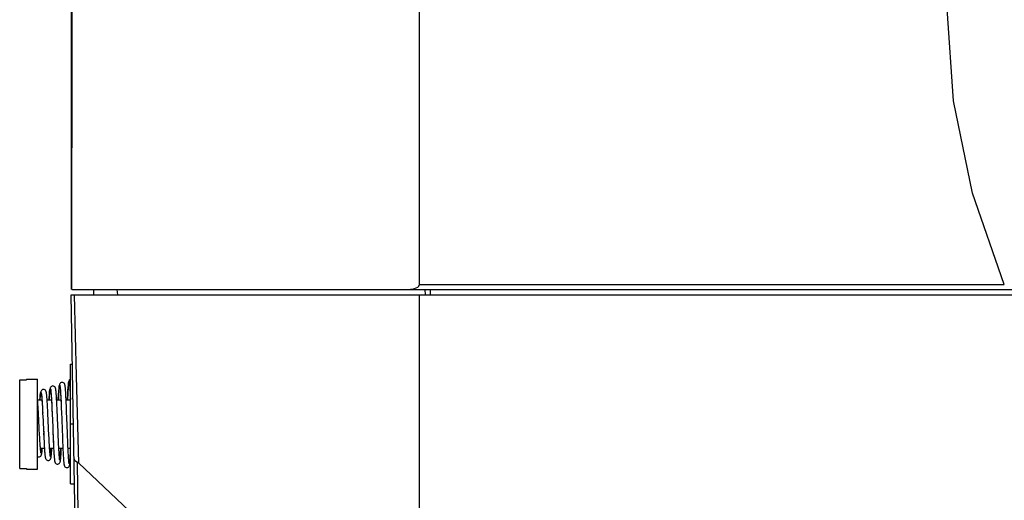
# Model space of a CAD drawing. Extents: x 697 to 4897, y -1413 to 1557.
# Drawn here: x 2178 to 2266, y 292 to 335 of the extents above; entities that cross this region are included whole.
import ezdxf

# ---------------------------------------------------------------- set-up
doc = ezdxf.new("R2010")
doc.units = 0
doc.header["$LTSCALE"] = 65.395
doc.header["$MEASUREMENT"] = 0
doc.header["$PDMODE"] = 3
doc.header["$PDSIZE"] = 0.25
doc.layers.get('0').update_dxf_attribs({"linetype": 'CONTINUOUS'})
doc.layers.get('Defpoints').update_dxf_attribs({"linetype": 'CONTINUOUS'})
doc.styles.get("Standard").update_dxf_attribs({"font": 'txt', "width": 0.8})
doc.dimstyles.new('DIMSTYLE_2', dxfattribs={"dimtxt": 2, "dimasz": 3.5, "dimexe": 0.18, "dimexo": 0.0625, "dimgap": 0.2, "dimtad": 1, "dimdec": 1, "dimlfac": 10, "dimdsep": 46, "dimtxsty": 'Standard', "dimcen": 0.09, "dimadec": 0, "dimazin": 0, "dimtp": 0.001, "dimtm": 0.001, "dimtfac": 1, "dimtdec": 1, "dimtofl": 0, "dimtmove": 0, "dimatfit": 3, "dimfxl": 0, "dimtolj": 1, "dimarcsym": 0})

# ---------------------------------------------------------------- blocks, each defined once
blk = doc.blocks.new('*D33')
at = {"color": 0, "lineweight": -2}
for p, q in [((2183.038, 335.762), (2183.038, 526.073)), ((2366.038, 296.012), (2366.038, 526.073)), ((2186.538, 525.893), (2362.538, 525.893))]:
    blk.add_line(p, q, dxfattribs=at)
at = {"color": 0}
for points in [[(2186.538, 526.476), (2186.538, 525.31), (2183.038, 525.893)], [(2362.538, 526.476), (2362.538, 525.31), (2366.038, 525.893)]]:
    blk.add_solid(points, dxfattribs=at)
at = {"layer": 'Defpoints', "color": 0}
for p in [(2366.038, 525.893), (2183.038, 335.7), (2366.038, 295.95)]:
    blk.add_point(p, dxfattribs=at)
at = {"color": 0, "insert": (2274.745, 539.426), "char_height": 10, "attachment_point": 5}
blk.add_mtext('\\A1;183 mm\\P [7.20"]', dxfattribs=at)
blk = doc.blocks.new('*D35')
at = {"color": 0, "lineweight": -2}
for p, q in [((2365.976, 446.536), (2085.377, 446.536)), ((2085.557, 72.311), (2085.557, 443.036)), ((2365.476, 68.811), (2085.377, 68.811))]:
    blk.add_line(p, q, dxfattribs=at)
at = {"color": 0}
for points in [[(2084.973, 443.036), (2086.14, 443.036), (2085.557, 446.536)], [(2084.973, 72.311), (2086.14, 72.311), (2085.557, 68.811)]]:
    blk.add_solid(points, dxfattribs=at)
at = {"layer": 'Defpoints', "color": 0}
for p in [(2085.557, 446.536), (2366.038, 446.536), (2365.538, 68.811)]:
    blk.add_point(p, dxfattribs=at)
at = {"color": 0, "insert": (2072.023, 258.855), "char_height": 10, "attachment_point": 5, "rotation": 90}
blk.add_mtext('\\A1;377.7 mm\\P [14.87"]', dxfattribs=at)

msp = doc.modelspace()

# ---------------------------------------------------------------- linework, layer by layer
at = {"linetype": 'Continuous'}
for p, q in [((2183.03836, 360.69955), (2183.03836, 310.69955)), ((2214.03836, 311.12815), (2214.03836, 360.27094)), ((2183.10096, 327.4436), (2183.10163, 335.69955)), ((2261.58465, 327.50359), (2261.03836, 335.69955)), ((2183.09894, 319.12509), (2183.10096, 327.4436)), ((2263.28227, 319.26777), (2261.58465, 327.50359)), ((2183.09554, 310.69955), (2183.09894, 319.12509)), ((2266.11241, 311.13281), (2263.28227, 319.26777)), ((2183.09554, 310.69955), (2287.03836, 310.69955)), ((2185.03836, 310.19955), (2185.03836, 310.69955)), ((2187.17599, 310.19955), (2187.11547, 310.69955)), ((2213.01504, 310.69955), (2213.22607, 310.70808)), ((2213.22607, 310.70808), (2213.41846, 310.73212)), ((2213.41846, 310.73212), (2213.59234, 310.77045)), ((2213.59234, 310.77045), (2213.74862, 310.82404)), ((2213.74862, 310.82404), (2213.88542, 310.8967)), ((2213.88542, 310.8967), (2213.99237, 310.99606)), ((2213.99237, 310.99606), (2214.03836, 311.12815)), ((2214.03836, 311.12815), (2219.8892, 311.12884)), ((2214.56564, 310.22288), (2214.54455, 310.69955)), ((2215.02644, 310.19955), (2215.01971, 310.69955)), ((2219.8892, 311.12884), (2226.04072, 311.12952)), ((2226.04072, 311.12952), (2232.68251, 311.1302)), ((2232.68251, 311.1302), (2239.99229, 311.13089)), ((2239.99229, 311.13089), (2247.98695, 311.13156)), ((2247.98695, 311.13156), (2256.6494, 311.1322)), ((2256.6494, 311.1322), (2266.11241, 311.13281)), ((2183.03836, 310.19955), (2287.03836, 310.19955)), ((2183.6492, 275.20503), (2183.03836, 310.19955)), ((2183.50591, 302.96074), (2183.32806, 310.19954)), ((2214.03836, 266.35491), (2214.03836, 310.19955)), ((2182.95556, 304.03355), (2183.14599, 304.03355)), ((2182.95556, 293.36555), (2182.95556, 304.03354)), ((2178.44245, 302.64638), (2179.04893, 302.64638)), ((2178.44245, 294.75271), (2178.44245, 302.64638)), ((2179.04893, 302.69955), (2180.03836, 302.69955)), ((2179.04893, 302.6995), (2179.04893, 302.64638)), ((2180.03836, 294.69955), (2180.03836, 302.69955)), ((2182.79509, 302.3635), (2182.81278, 302.46249)), ((2182.81196, 302.4857), (2182.80676, 302.45782)), ((2182.81773, 302.51187), (2182.81196, 302.4857)), ((2182.81278, 302.46249), (2182.83075, 302.49483)), ((2182.82468, 302.53787), (2182.81773, 302.51187)), ((2182.83414, 302.56589), (2182.82468, 302.53787)), ((2182.83075, 302.49483), (2182.8487, 302.45769)), ((2182.84871, 302.59838), (2182.83414, 302.56589)), ((2182.87371, 302.63772), (2182.84871, 302.59838)), ((2182.91652, 302.68122), (2182.87371, 302.63772)), ((2182.95556, 302.70354), (2182.91652, 302.68122)), ((2183.71523, 295.20819), (2183.50591, 302.96074)), ((2180.33134, 301.61262), (2180.32061, 301.5811)), ((2180.34711, 301.64755), (2180.33134, 301.61262)), ((2180.37325, 301.68844), (2180.34711, 301.64755)), ((2180.41707, 301.73273), (2180.37325, 301.68844)), ((2180.47903, 301.76783), (2180.41707, 301.73273)), ((2180.55156, 301.78268), (2180.47903, 301.76783)), ((2180.62201, 301.77444), (2180.55156, 301.78268)), ((2180.68074, 301.74893), (2180.62201, 301.77444)), ((2180.72677, 301.71261), (2180.68074, 301.74893)), ((2180.75811, 301.67444), (2180.72677, 301.71261)), ((2180.77766, 301.64069), (2180.75811, 301.67444)), ((2180.79041, 301.61143), (2180.77766, 301.64069)), ((2180.7996, 301.58467), (2180.79041, 301.61143)), ((2181.08717, 301.35107), (2181.10998, 301.60563)), ((2181.1118, 301.63413), (2181.10557, 301.57294)), ((2181.10998, 301.60563), (2181.13272, 301.7753)), ((2181.11793, 301.68837), (2181.1118, 301.63413)), ((2181.12397, 301.73613), (2181.11793, 301.68837)), ((2181.12996, 301.77798), (2181.12397, 301.73613)), ((2181.13598, 301.81465), (2181.12996, 301.77798)), ((2181.13272, 301.7753), (2181.1554, 301.85528)), ((2181.14223, 301.84726), (2181.13598, 301.81465)), ((2181.14904, 301.87721), (2181.14223, 301.84726)), ((2181.15716, 301.90638), (2181.14904, 301.87721)), ((2181.1554, 301.85528), (2181.17802, 301.84342)), ((2181.16817, 301.93751), (2181.15716, 301.90638)), ((2181.18518, 301.97328), (2181.16817, 301.93751)), ((2181.17802, 301.84342), (2181.20058, 301.74044)), ((2181.2142, 302.01558), (2181.18518, 301.97328)), ((2181.19402, 301.7564), (2181.19312, 301.75909)), ((2181.19312, 301.75909), (2181.19385, 301.75628)), ((2181.19385, 301.75628), (2181.19621, 301.74573)), ((2181.19621, 301.74573), (2181.1995, 301.7284)), ((2181.1995, 301.7284), (2181.20338, 301.70477)), ((2181.20058, 301.74044), (2181.22308, 301.54943)), ((2181.20338, 301.70477), (2181.20765, 301.67511)), ((2181.20765, 301.67511), (2181.21224, 301.63941)), ((2181.21224, 301.63941), (2181.21708, 301.59743)), ((2181.26175, 302.05929), (2181.2142, 302.01558)), ((2181.21708, 301.59743), (2181.22218, 301.54881)), ((2181.3263, 302.09106), (2181.26175, 302.05929)), ((2181.39867, 302.10125), (2181.3263, 302.09106)), ((2181.46643, 302.0893), (2181.39867, 302.10125)), ((2181.52165, 302.062), (2181.46643, 302.0893)), ((2181.56499, 302.02489), (2181.52165, 302.062)), ((2181.59402, 301.98712), (2181.56499, 302.02489)), ((2181.61236, 301.95354), (2181.59402, 301.98712)), ((2181.62441, 301.92415), (2181.61236, 301.95354)), ((2181.63306, 301.89733), (2181.62441, 301.92415)), ((2181.63987, 301.8715), (2181.63306, 301.89733)), ((2181.64572, 301.84514), (2181.63987, 301.8715)), ((2181.65106, 301.81716), (2181.64572, 301.84514)), ((2181.65614, 301.78685), (2181.65106, 301.81716)), ((2181.66107, 301.75369), (2181.65614, 301.78685)), ((2181.66593, 301.71727), (2181.66107, 301.75369)), ((2181.67077, 301.6773), (2181.66593, 301.71727)), ((2181.67562, 301.63355), (2181.67077, 301.6773)), ((2181.6805, 301.58579), (2181.67562, 301.63355)), ((2181.68541, 301.5338), (2181.6805, 301.58579)), ((2181.90105, 301.31349), (2181.92208, 301.6412)), ((2181.91953, 301.61125), (2181.91272, 301.50912)), ((2181.92613, 301.70327), (2181.91953, 301.61125)), ((2181.92208, 301.6412), (2181.94306, 301.89598)), ((2181.93255, 301.78581), (2181.92613, 301.70327)), ((2181.93879, 301.85953), (2181.93255, 301.78581)), ((2181.94488, 301.92502), (2181.93879, 301.85953)), ((2181.94306, 301.89598), (2181.96399, 302.07155)), ((2181.95084, 301.98294), (2181.94488, 301.92502)), ((2181.95672, 302.03397), (2181.95084, 301.98294)), ((2181.96255, 302.0788), (2181.95672, 302.03397)), ((2181.96843, 302.11817), (2181.96255, 302.0788)), ((2181.96399, 302.07155), (2181.98487, 302.16382)), ((2181.9745, 302.15303), (2181.96843, 302.11817)), ((2181.98105, 302.18465), (2181.9745, 302.15303)), ((2181.98872, 302.21478), (2181.98105, 302.18465)), ((2181.98487, 302.16382), (2182.0057, 302.17067)), ((2181.99885, 302.24593), (2181.98872, 302.21478)), ((2182.01457, 302.28178), (2181.99885, 302.24593)), ((2182.0057, 302.17067), (2182.02649, 302.09208)), ((2182.04133, 302.32394), (2182.01457, 302.28178)), ((2182.02531, 302.07637), (2182.02439, 302.07919)), ((2182.02439, 302.07919), (2182.0251, 302.07638)), ((2182.0251, 302.07638), (2182.02739, 302.06573)), ((2182.02649, 302.09208), (2182.04723, 301.93025)), ((2182.02739, 302.06573), (2182.03057, 302.04831)), ((2182.03057, 302.04831), (2182.03431, 302.02463)), ((2182.03431, 302.02463), (2182.03842, 301.9949)), ((2182.03842, 301.9949), (2182.04281, 301.95916)), ((2182.08403, 302.36718), (2182.04133, 302.32394)), ((2182.04281, 301.95916), (2182.04743, 301.91735)), ((2182.04723, 301.93025), (2182.0679, 301.68963)), ((2182.04743, 301.91735), (2182.05224, 301.86936)), ((2182.05224, 301.86936), (2182.0572, 301.81511)), ((2182.06232, 301.75447), (2182.06756, 301.68732)), ((2182.06756, 301.68732), (2182.07294, 301.6135)), ((2182.0679, 301.68963), (2182.08734, 301.39575)), ((2182.07294, 301.6135), (2182.07843, 301.53289)), ((2182.1444, 302.40178), (2182.08403, 302.36718)), ((2182.21656, 302.41706), (2182.1444, 302.40178)), ((2182.28744, 302.40903), (2182.21656, 302.41706)), ((2182.34599, 302.38363), (2182.28744, 302.40903)), ((2182.3914, 302.34784), (2182.34599, 302.38363)), ((2182.42224, 302.31039), (2182.3914, 302.34784)), ((2182.4414, 302.27744), (2182.42224, 302.31039)), ((2182.45372, 302.24921), (2182.4414, 302.27744)), ((2182.46236, 302.224), (2182.45372, 302.24921)), ((2182.46906, 302.19999), (2182.46236, 302.224)), ((2182.47469, 302.17588), (2182.46906, 302.19999)), ((2182.4797, 302.15089), (2182.47469, 302.17588)), ((2182.48438, 302.12416), (2182.4797, 302.15089)), ((2182.48891, 302.09496), (2182.48438, 302.12416)), ((2182.4934, 302.06268), (2182.48891, 302.09496)), ((2182.4979, 302.02673), (2182.4934, 302.06268)), ((2182.50248, 301.98657), (2182.4979, 302.02673)), ((2182.50714, 301.94183), (2182.50248, 301.98657)), ((2182.51189, 301.89222), (2182.50714, 301.94183)), ((2182.51675, 301.83749), (2182.51189, 301.89222)), ((2182.5217, 301.77741), (2182.51675, 301.83749)), ((2182.52676, 301.71168), (2182.5217, 301.77741)), ((2182.53193, 301.63996), (2182.52676, 301.71168)), ((2182.53722, 301.56193), (2182.53193, 301.63996)), ((2182.72316, 301.334), (2182.74135, 301.68042)), ((2182.74118, 301.68185), (2182.73552, 301.57895)), ((2182.74674, 301.77773), (2182.74118, 301.68185)), ((2182.74135, 301.68042), (2182.75951, 301.97184)), ((2182.75219, 301.86673), (2182.74674, 301.77773)), ((2182.75753, 301.94899), (2182.75219, 301.86673)), ((2182.76277, 302.02467), (2182.75753, 301.94899)), ((2182.75951, 301.97184), (2182.77737, 302.1995)), ((2182.76791, 302.09401), (2182.76277, 302.02467)), ((2182.77295, 302.15725), (2182.76791, 302.09401)), ((2182.77789, 302.21472), (2182.77295, 302.15725)), ((2182.77737, 302.1995), (2182.79509, 302.3635)), ((2182.78276, 302.26671), (2182.77789, 302.21472)), ((2182.78756, 302.31357), (2182.78276, 302.26671)), ((2182.79231, 302.35566), (2182.78756, 302.31357)), ((2182.79705, 302.3934), (2182.79231, 302.35566)), ((2182.80184, 302.42727), (2182.79705, 302.3934)), ((2182.80676, 302.45782), (2182.80184, 302.42727)), ((2182.8487, 302.45769), (2182.86659, 302.35191)), ((2182.85641, 302.39801), (2182.85583, 302.39989)), ((2182.85583, 302.39989), (2182.8568, 302.39586)), ((2182.8568, 302.39586), (2182.85918, 302.38421)), ((2182.85918, 302.38421), (2182.86237, 302.36572)), ((2182.86237, 302.36572), (2182.86609, 302.34074)), ((2182.86609, 302.34074), (2182.87018, 302.30938)), ((2182.86659, 302.35191), (2182.88488, 302.17476)), ((2182.87018, 302.30938), (2182.87456, 302.27158)), ((2182.87456, 302.27158), (2182.87919, 302.22699)), ((2182.87919, 302.22699), (2182.88407, 302.17506)), ((2182.88407, 302.17506), (2182.88919, 302.11511)), ((2182.88488, 302.17476), (2182.90344, 301.92673)), ((2182.88919, 302.11511), (2182.89458, 302.04646)), ((2182.9002, 301.96857), (2182.90606, 301.88094)), ((2182.90344, 301.92673), (2182.92194, 301.61558)), ((2182.90606, 301.88094), (2182.91215, 301.78308)), ((2182.91215, 301.78308), (2182.91847, 301.6744)), ((2182.91847, 301.6744), (2182.92503, 301.55426)), ((2182.92194, 301.61558), (2182.94072, 301.24056)), ((2180.03836, 300.84955), (2180.42496, 300.84955)), ((2180.03925, 300.76763), (2180.03836, 300.77734)), ((2180.04523, 300.69804), (2180.03925, 300.76763)), ((2180.2407, 300.92475), (2180.23527, 300.84955)), ((2180.23599, 300.84955), (2180.25224, 301.06441)), ((2180.24757, 301.01419), (2180.2407, 300.92475)), ((2180.2543, 301.09601), (2180.24757, 301.01419)), ((2180.25224, 301.06441), (2180.27399, 301.28978)), ((2180.26089, 301.17046), (2180.2543, 301.09601)), ((2180.26735, 301.23786), (2180.26089, 301.17046)), ((2180.2737, 301.29859), (2180.26735, 301.23786)), ((2180.27996, 301.35306), (2180.2737, 301.29859)), ((2180.27399, 301.28978), (2180.29567, 301.44651)), ((2180.28617, 301.40175), (2180.27996, 301.35306)), ((2180.29239, 301.44518), (2180.28617, 301.40175)), ((2180.2987, 301.48392), (2180.29239, 301.44518)), ((2180.29567, 301.44651), (2180.31729, 301.53041)), ((2180.30526, 301.51869), (2180.2987, 301.48392)), ((2180.31234, 301.5505), (2180.30526, 301.51869)), ((2180.32061, 301.5811), (2180.31234, 301.5505)), ((2180.31729, 301.53041), (2180.33884, 301.53966)), ((2180.33884, 301.53966), (2180.36034, 301.47406)), ((2180.36034, 301.47406), (2180.38177, 301.33566)), ((2180.36204, 301.43986), (2180.36384, 301.43281)), ((2180.36384, 301.43281), (2180.367, 301.41805)), ((2180.367, 301.41805), (2180.371, 301.39621)), ((2180.371, 301.39621), (2180.37556, 301.36752)), ((2180.37556, 301.36752), (2180.38054, 301.33196)), ((2180.38054, 301.33196), (2180.38585, 301.28941)), ((2180.38177, 301.33566), (2180.40315, 301.12819)), ((2180.38585, 301.28941), (2180.39144, 301.23975)), ((2180.39144, 301.23975), (2180.39728, 301.18277)), ((2180.39728, 301.18277), (2180.40333, 301.11823)), ((2180.40315, 301.12819), (2180.42446, 300.85725)), ((2180.40333, 301.11823), (2180.40959, 301.04588)), ((2180.41605, 300.96543), (2180.42271, 300.87662)), ((2180.42271, 300.87662), (2180.42956, 300.77926)), ((2180.42446, 300.85725), (2180.44571, 300.52999)), ((2180.42956, 300.77926), (2180.43659, 300.67317)), ((2180.80695, 301.5585), (2180.7996, 301.58467)), ((2180.8133, 301.53158), (2180.80695, 301.5585)), ((2180.81906, 301.50316), (2180.8133, 301.53158)), ((2180.82445, 301.47277), (2180.81906, 301.50316)), ((2180.82965, 301.43977), (2180.82445, 301.47277)), ((2180.83476, 301.40373), (2180.82965, 301.43977)), ((2180.83982, 301.36433), (2180.83476, 301.40373)), ((2180.84488, 301.32127), (2180.83982, 301.36433)), ((2180.84998, 301.2743), (2180.84488, 301.32127)), ((2180.85511, 301.22319), (2180.84998, 301.2743)), ((2180.86031, 301.16772), (2180.85511, 301.22319)), ((2180.86558, 301.10767), (2180.86031, 301.16772)), ((2180.87093, 301.04284), (2180.86558, 301.10767)), ((2180.87637, 300.9731), (2180.87093, 301.04284)), ((2180.88188, 300.89834), (2180.87637, 300.9731)), ((2180.88749, 300.81847), (2180.88188, 300.89834)), ((2180.88531, 300.84955), (2181.27219, 300.84955)), ((2180.89318, 300.73345), (2180.88749, 300.81847)), ((2180.89896, 300.64323), (2180.89318, 300.73345)), ((2181.05746, 300.90959), (2181.05401, 300.84955)), ((2181.0546, 300.84955), (2181.0643, 301.01879)), ((2181.06486, 301.03204), (2181.05746, 300.90959)), ((2181.0643, 301.01879), (2181.08717, 301.35107)), ((2181.07208, 301.14487), (2181.06486, 301.03204)), ((2181.07912, 301.24821), (2181.07208, 301.14487)), ((2181.08598, 301.34233), (2181.07912, 301.24821)), ((2181.09267, 301.42754), (2181.08598, 301.34233)), ((2181.0992, 301.50425), (2181.09267, 301.42754)), ((2181.10557, 301.57294), (2181.0992, 301.50425)), ((2181.22218, 301.54881), (2181.22751, 301.49308)), ((2181.22308, 301.54943), (2181.24552, 301.27615)), ((2181.22751, 301.49308), (2181.23308, 301.42975)), ((2181.23308, 301.42975), (2181.23888, 301.35845)), ((2181.23888, 301.35845), (2181.2449, 301.27888)), ((2181.2449, 301.27888), (2181.25112, 301.19075)), ((2181.24552, 301.27615), (2181.2679, 300.92865)), ((2181.25112, 301.19075), (2181.25755, 301.09371)), ((2181.25755, 301.09371), (2181.26418, 300.98736)), ((2181.26418, 300.98736), (2181.27103, 300.87132)), ((2181.2679, 300.92865), (2181.2781, 300.74525)), ((2181.27219, 300.84955), (2181.29022, 300.5169)), ((2181.2781, 300.74525), (2181.28538, 300.60886)), ((2181.69038, 301.47737), (2181.68541, 301.5338)), ((2181.69541, 301.41634), (2181.69038, 301.47737)), ((2181.70051, 301.35055), (2181.69541, 301.41634)), ((2181.70567, 301.27991), (2181.70051, 301.35055)), ((2181.7109, 301.20429), (2181.70567, 301.27991)), ((2181.71621, 301.12361), (2181.7109, 301.20429)), ((2181.72159, 301.03782), (2181.71621, 301.12361)), ((2181.72704, 300.94688), (2181.72159, 301.03782)), ((2181.73264, 300.84955), (2181.72704, 300.94688)), ((2181.73264, 300.84955), (2182.11606, 300.84955)), ((2181.73815, 300.74976), (2181.73264, 300.84955)), ((2181.74381, 300.64373), (2181.73815, 300.74976)), ((2181.88321, 300.98766), (2181.87635, 300.84955)), ((2181.87661, 300.84955), (2181.87998, 300.92091)), ((2181.87998, 300.92091), (2181.90105, 301.31349)), ((2181.89094, 301.1359), (2181.88321, 300.98766)), ((2181.89844, 301.27199), (2181.89094, 301.1359)), ((2181.90569, 301.39622), (2181.89844, 301.27199)), ((2181.91272, 301.50912), (2181.90569, 301.39622)), ((2182.07843, 301.53289), (2182.08404, 301.44537)), ((2182.08404, 301.44537), (2182.08975, 301.35088)), ((2182.08734, 301.39575), (2182.10677, 301.043)), ((2182.08975, 301.35088), (2182.09558, 301.24937)), ((2182.09558, 301.24937), (2182.10151, 301.14081)), ((2182.10151, 301.14081), (2182.10754, 301.02517)), ((2182.10677, 301.043), (2182.12616, 300.63931)), ((2182.10754, 301.02517), (2182.11367, 300.90248)), ((2182.11367, 300.90248), (2182.1199, 300.77282)), ((2182.1199, 300.77282), (2182.12622, 300.63628)), ((2182.54264, 301.47728), (2182.53722, 301.56193)), ((2182.54819, 301.38574), (2182.54264, 301.47728)), ((2182.55388, 301.28704), (2182.54819, 301.38574)), ((2182.5597, 301.1811), (2182.55388, 301.28704)), ((2182.56564, 301.06793), (2182.5597, 301.1811)), ((2182.57169, 300.94762), (2182.56564, 301.06793)), ((2182.57784, 300.82035), (2182.57169, 300.94762)), ((2182.57643, 300.84955), (2182.9579, 300.84955)), ((2182.58409, 300.68634), (2182.57784, 300.82035)), ((2182.70567, 300.95704), (2182.70104, 300.84955)), ((2182.70122, 300.84955), (2182.70495, 300.93869)), ((2182.70495, 300.93869), (2182.72316, 301.334)), ((2182.71184, 301.09576), (2182.70567, 300.95704)), ((2182.71792, 301.22735), (2182.71184, 301.09576)), ((2182.72389, 301.35175), (2182.71792, 301.22735)), ((2182.72976, 301.46894), (2182.72389, 301.35175)), ((2182.73552, 301.57895), (2182.72976, 301.46894)), ((2182.92503, 301.55426), (2182.93183, 301.42201)), ((2182.93183, 301.42201), (2182.93889, 301.27699)), ((2182.93889, 301.27699), (2182.9462, 301.11886)), ((2182.94072, 301.24056), (2182.95556, 300.90277)), ((2182.9462, 301.11886), (2182.95556, 300.90431)), ((2180.0513, 300.62319), (2180.04523, 300.69804)), ((2180.05746, 300.5431), (2180.0513, 300.62319)), ((2180.0637, 300.45781), (2180.05746, 300.5431)), ((2180.07002, 300.3674), (2180.0637, 300.45781)), ((2180.07641, 300.27199), (2180.07002, 300.3674)), ((2180.08287, 300.17173), (2180.07641, 300.27199)), ((2180.0894, 300.06674), (2180.08287, 300.17173)), ((2180.09599, 299.95707), (2180.0894, 300.06674)), ((2180.10267, 299.84275), (2180.09599, 299.95707)), ((2180.10943, 299.72386), (2180.10267, 299.84275)), ((2180.43659, 300.67317), (2180.44381, 300.55822)), ((2180.44381, 300.55822), (2180.45122, 300.43432)), ((2180.44571, 300.52999), (2180.46691, 300.15492)), ((2180.45122, 300.43432), (2180.4588, 300.30144)), ((2180.4588, 300.30144), (2180.46656, 300.15965)), ((2180.46656, 300.15965), (2180.4745, 300.00911)), ((2180.46691, 300.15492), (2180.48804, 299.74176)), ((2180.4745, 300.00911), (2180.48261, 299.85016)), ((2180.48261, 299.85016), (2180.49087, 299.6833)), ((2180.90482, 300.54778), (2180.89896, 300.64323)), ((2180.91077, 300.44713), (2180.90482, 300.54778)), ((2180.91681, 300.34137), (2180.91077, 300.44713)), ((2180.92292, 300.23064), (2180.91681, 300.34137)), ((2180.92911, 300.11512), (2180.92292, 300.23064)), ((2180.93536, 299.99504), (2180.92911, 300.11512)), ((2180.94168, 299.87064), (2180.93536, 299.99504)), ((2180.94806, 299.74218), (2180.94168, 299.87064)), ((2181.28538, 300.60886), (2181.29289, 300.46202)), ((2181.29022, 300.5169), (2181.31249, 300.05277)), ((2181.29289, 300.46202), (2181.30061, 300.30473)), ((2181.30061, 300.30473), (2181.30855, 300.1371)), ((2181.30855, 300.1371), (2181.31669, 299.95936)), ((2181.31249, 300.05277), (2181.33469, 299.5494)), ((2181.31669, 299.95936), (2181.32503, 299.77194)), ((2181.74952, 300.53288), (2181.74381, 300.64373)), ((2181.75529, 300.41733), (2181.74952, 300.53288)), ((2181.76111, 300.29727), (2181.75529, 300.41733)), ((2181.76699, 300.17286), (2181.76111, 300.29727)), ((2181.77292, 300.04435), (2181.76699, 300.17286)), ((2181.7849, 299.77607), (2181.77292, 300.04435)), ((2182.12616, 300.63931), (2182.14551, 300.19344)), ((2182.12622, 300.63628), (2182.13263, 300.493)), ((2182.13263, 300.493), (2182.13914, 300.34316)), ((2182.13914, 300.34316), (2182.14574, 300.18694)), ((2182.14551, 300.19344), (2182.16608, 299.68226)), ((2182.59043, 300.54568), (2182.58409, 300.68634)), ((2182.59688, 300.39822), (2182.59043, 300.54568)), ((2182.60344, 300.24385), (2182.59688, 300.39822)), ((2182.61012, 300.08244), (2182.60344, 300.24385)), ((2182.61694, 299.91394), (2182.61012, 300.08244)), ((2182.62391, 299.73831), (2182.61694, 299.91394)), ((2180.11628, 299.60046), (2180.10943, 299.72386)), ((2180.12323, 299.47267), (2180.11628, 299.60046)), ((2180.13744, 299.20435), (2180.12323, 299.47267)), ((2180.19092, 298.15989), (2180.13744, 299.20435)), ((2180.48804, 299.74176), (2180.50912, 299.30103)), ((2180.50783, 299.32841), (2180.52084, 299.04745)), ((2180.52084, 299.04763), (2180.56832, 298.00567)), ((2180.96098, 299.47433), (2180.94806, 299.74218)), ((2180.97409, 299.19433), (2180.96098, 299.47433)), ((2181.02184, 298.14698), (2180.97409, 299.19433)), ((2181.32503, 299.77194), (2181.33356, 299.57546)), ((2181.33356, 299.57546), (2181.35456, 299.07592)), ((2181.35456, 299.07608), (2181.38187, 298.41023)), ((2181.79707, 299.49395), (2181.7849, 299.77607)), ((2181.80952, 299.19767), (2181.79707, 299.49395)), ((2181.85683, 298.04735), (2181.80952, 299.19767)), ((2182.16472, 299.71727), (2182.18616, 299.15887)), ((2182.18615, 299.15905), (2182.22367, 298.15574)), ((2182.64122, 299.28923), (2182.62391, 299.73831)), ((2182.66906, 298.54687), (2182.64122, 299.28923)), ((2180.20694, 297.85354), (2180.19092, 298.15989)), ((2180.54881, 298.43246), (2180.57848, 297.78811)), ((2181.03657, 297.82959), (2181.02184, 298.14698)), ((2181.38187, 298.41023), (2181.4033, 297.89161)), ((2182.22368, 298.15554), (2182.24408, 297.61942)), ((2182.69271, 297.91672), (2182.66906, 298.54687)), ((2183.2391, 298.69955), (2182.95556, 298.69955)), ((2180.21493, 297.70462), (2180.20694, 297.85354)), ((2180.22287, 297.56004), (2180.21493, 297.70462)), ((2180.23071, 297.42081), (2180.22287, 297.56004)), ((2180.23844, 297.28783), (2180.23071, 297.42081)), ((2180.24602, 297.16188), (2180.23844, 297.28783)), ((2180.57201, 297.92664), (2180.59286, 297.48923)), ((2180.57848, 297.78811), (2180.58839, 297.58026)), ((2180.58839, 297.58026), (2180.59804, 297.38308)), ((2180.59286, 297.48923), (2180.61365, 297.08044)), ((2180.59804, 297.38308), (2180.60745, 297.1973)), ((2181.04422, 297.66847), (2181.03657, 297.82959)), ((2181.05208, 297.5062), (2181.04422, 297.66847)), ((2181.06016, 297.34334), (2181.05208, 297.5062)), ((2181.06841, 297.182), (2181.06016, 297.34334)), ((2181.40044, 297.96044), (2181.42163, 297.46287)), ((2181.4033, 297.89161), (2181.4119, 297.68801)), ((2181.4119, 297.68801), (2181.42033, 297.49195)), ((2181.42033, 297.49195), (2181.4286, 297.30399)), ((2181.42163, 297.46287), (2181.44277, 296.99551)), ((2181.4286, 297.30399), (2181.4367, 297.12459)), ((2181.87168, 297.69409), (2181.85683, 298.04735)), ((2181.87923, 297.51876), (2181.87168, 297.69409)), ((2181.88679, 297.34653), (2181.87923, 297.51876)), ((2181.89433, 297.17898), (2181.88679, 297.34653)), ((2182.24408, 297.61942), (2182.25208, 297.41472)), ((2182.25208, 297.41472), (2182.25995, 297.21752)), ((2182.25995, 297.21752), (2182.26769, 297.02836)), ((2182.70808, 297.51768), (2182.69271, 297.91672)), ((2182.71552, 297.32942), (2182.70808, 297.51768)), ((2182.72279, 297.14946), (2182.71552, 297.32942)), ((2180.25341, 297.04365), (2180.24602, 297.16188)), ((2180.26059, 296.93355), (2180.25341, 297.04365)), ((2180.26757, 296.83139), (2180.26059, 296.93355)), ((2180.27436, 296.73686), (2180.26757, 296.83139)), ((2180.28098, 296.64964), (2180.27436, 296.73686)), ((2180.28743, 296.56945), (2180.28098, 296.64964)), ((2180.29372, 296.49602), (2180.28743, 296.56945)), ((2180.28913, 296.54955), (2180.64406, 296.54955)), ((2180.29986, 296.42919), (2180.29372, 296.49602)), ((2180.30584, 296.36886), (2180.29986, 296.42919)), ((2180.31165, 296.31494), (2180.30584, 296.36886)), ((2180.30961, 296.33388), (2180.31904, 296.38228)), ((2180.31904, 296.38228), (2180.33982, 296.54955)), ((2180.43574, 296.28827), (2180.44174, 296.34701)), ((2180.44174, 296.34701), (2180.44783, 296.41144)), ((2180.44783, 296.41144), (2180.45402, 296.48177)), ((2180.45402, 296.48177), (2180.4596, 296.54955)), ((2180.60745, 297.1973), (2180.61659, 297.02342)), ((2180.61365, 297.08044), (2180.63439, 296.71024)), ((2180.61659, 297.02342), (2180.62547, 296.86171)), ((2180.62547, 296.86171), (2180.63407, 296.71227)), ((2180.63407, 296.71227), (2180.64242, 296.57506)), ((2180.63439, 296.71024), (2180.64469, 296.54955)), ((2180.64242, 296.57506), (2180.6505, 296.44978)), ((2180.6505, 296.44978), (2180.65833, 296.33597)), ((2180.65833, 296.33597), (2180.66593, 296.23312)), ((2181.07671, 297.02548), (2181.06841, 297.182)), ((2181.08492, 296.87672), (2181.07671, 297.02548)), ((2181.09292, 296.73828), (2181.08492, 296.87672)), ((2181.1006, 296.61189), (2181.09292, 296.73828)), ((2181.10797, 296.4972), (2181.1006, 296.61189)), ((2181.10461, 296.54955), (2181.46484, 296.54955)), ((2181.11505, 296.3932), (2181.10797, 296.4972)), ((2181.12189, 296.29895), (2181.11505, 296.3932)), ((2181.20688, 296.26216), (2181.22787, 296.51002)), ((2181.22787, 296.51002), (2181.23064, 296.54955)), ((2181.29279, 296.29811), (2181.29879, 296.38394)), ((2181.29879, 296.38394), (2181.30493, 296.47667)), ((2181.30493, 296.47667), (2181.30951, 296.54955)), ((2181.4367, 297.12459), (2181.44465, 296.95413)), ((2181.44277, 296.99551), (2181.46386, 296.57019)), ((2181.44465, 296.95413), (2181.45243, 296.7929)), ((2181.45243, 296.7929), (2181.46005, 296.64104)), ((2181.46005, 296.64104), (2181.4675, 296.49865)), ((2181.46386, 296.57019), (2181.46502, 296.54955)), ((2181.4675, 296.49865), (2181.47479, 296.36581)), ((2181.47479, 296.36581), (2181.48192, 296.24256)), ((2181.90181, 297.01758), (2181.89433, 297.17898)), ((2181.90916, 296.86366), (2181.90181, 297.01758)), ((2181.91636, 296.71832), (2181.90916, 296.86366)), ((2181.92336, 296.58249), (2181.91636, 296.71832)), ((2181.93013, 296.45648), (2181.92336, 296.58249)), ((2181.92513, 296.54955), (2182.28846, 296.54955)), ((2181.93669, 296.33988), (2181.93013, 296.45648)), ((2181.94305, 296.23216), (2181.93669, 296.33988)), ((2182.08879, 296.2098), (2182.10999, 296.54767)), ((2182.10999, 296.54767), (2182.11009, 296.54955)), ((2182.14127, 296.29816), (2182.14657, 296.39307)), ((2182.14657, 296.39307), (2182.15486, 296.54955)), ((2182.26769, 297.02836), (2182.2753, 296.84772)), ((2182.2753, 296.84772), (2182.28277, 296.67594)), ((2182.28277, 296.67594), (2182.2901, 296.5133)), ((2182.2901, 296.5133), (2182.29728, 296.36)), ((2182.29728, 296.36), (2182.30432, 296.21619)), ((2182.7299, 296.97787), (2182.72279, 297.14946)), ((2182.73685, 296.81465), (2182.7299, 296.97787)), ((2182.74364, 296.65974), (2182.73685, 296.81465)), ((2182.7503, 296.51307), (2182.74364, 296.65974)), ((2182.74865, 296.54955), (2182.95556, 296.54955)), ((2182.75682, 296.37455), (2182.7503, 296.51307)), ((2182.76322, 296.24406), (2182.75682, 296.37455)), ((2180.03836, 295.80531), (2180.07208, 295.78817)), ((2180.07208, 295.78817), (2180.14501, 295.77666)), ((2180.14501, 295.77666), (2180.21421, 295.78758)), ((2180.21421, 295.78758), (2180.27109, 295.81452)), ((2180.27109, 295.81452), (2180.31571, 295.85171)), ((2180.31726, 296.26736), (2180.31165, 296.31494)), ((2180.31571, 295.85171), (2180.34556, 295.88975)), ((2180.32264, 296.22605), (2180.31726, 296.26736)), ((2180.32774, 296.19103), (2180.32264, 296.22605)), ((2180.33245, 296.16239), (2180.32774, 296.19103)), ((2180.33663, 296.14036), (2180.33245, 296.16239)), ((2180.33993, 296.1255), (2180.33663, 296.14036)), ((2180.34175, 296.11866), (2180.33993, 296.1255)), ((2180.34556, 295.88975), (2180.36435, 295.92353)), ((2180.36435, 295.92353), (2180.37683, 295.95331)), ((2180.37683, 295.95331), (2180.38604, 295.98122)), ((2180.38604, 295.98122), (2180.39357, 296.00915)), ((2180.39357, 296.00915), (2180.40018, 296.03834)), ((2180.40018, 296.03834), (2180.40633, 296.06996)), ((2180.40633, 296.06996), (2180.41227, 296.10486)), ((2180.41227, 296.10486), (2180.41811, 296.14368)), ((2180.41811, 296.14368), (2180.42395, 296.18692)), ((2180.42395, 296.18692), (2180.42981, 296.235)), ((2180.42981, 296.235), (2180.43574, 296.28827)), ((2180.66593, 296.23312), (2180.6733, 296.14064)), ((2180.6733, 296.14064), (2180.68046, 296.05797)), ((2180.68046, 296.05797), (2180.68744, 295.98451)), ((2180.68744, 295.98451), (2180.69426, 295.91961)), ((2180.69426, 295.91961), (2180.70094, 295.86253)), ((2180.70094, 295.86253), (2180.70756, 295.81249)), ((2180.70756, 295.81249), (2180.71418, 295.76871)), ((2180.71418, 295.76871), (2180.72097, 295.73017)), ((2180.72097, 295.73017), (2180.72823, 295.69556)), ((2180.72823, 295.69556), (2180.73655, 295.66316)), ((2180.73655, 295.66316), (2180.74717, 295.63065)), ((2180.74717, 295.63065), (2180.76294, 295.59459)), ((2180.76294, 295.59459), (2180.7891, 295.55274)), ((2180.7891, 295.55274), (2180.83156, 295.5088)), ((2180.83156, 295.5088), (2180.89068, 295.47375)), ((2180.89068, 295.47375), (2180.96123, 295.45725)), ((2180.96123, 295.45725), (2181.03316, 295.46371)), ((2181.03316, 295.46371), (2181.09347, 295.48854)), ((2181.09347, 295.48854), (2181.14006, 295.52418)), ((2181.12852, 296.21362), (2181.12189, 296.29895)), ((2181.13497, 296.13656), (2181.12852, 296.21362)), ((2181.14124, 296.06756), (2181.13497, 296.13656)), ((2181.14006, 295.52418), (2181.17216, 295.56227)), ((2181.1473, 296.00666), (2181.14124, 296.06756)), ((2181.15311, 295.95377), (2181.1473, 296.00666)), ((2181.15861, 295.90877), (2181.15311, 295.95377)), ((2181.15725, 295.9199), (2181.16474, 295.9426)), ((2181.16374, 295.87156), (2181.15861, 295.90877)), ((2181.16838, 295.84199), (2181.16374, 295.87156)), ((2181.16474, 295.9426), (2181.18584, 296.07147)), ((2181.17238, 295.82003), (2181.16838, 295.84199)), ((2181.17216, 295.56227), (2181.19229, 295.59626)), ((2181.17542, 295.80589), (2181.17238, 295.82003)), ((2181.1769, 295.80011), (2181.17542, 295.80589)), ((2181.18584, 296.07147), (2181.20688, 296.26216)), ((2181.19229, 295.59626), (2181.20534, 295.6257)), ((2181.20534, 295.6257), (2181.21462, 295.65237)), ((2181.21462, 295.65237), (2181.22193, 295.67823)), ((2181.22193, 295.67823), (2181.22818, 295.70461)), ((2181.22818, 295.70461), (2181.2338, 295.7323)), ((2181.2338, 295.7323), (2181.23907, 295.76201)), ((2181.23907, 295.76201), (2181.24418, 295.79453)), ((2181.24418, 295.79453), (2181.24923, 295.83047)), ((2181.24923, 295.83047), (2181.25431, 295.87041)), ((2181.25431, 295.87041), (2181.25946, 295.91489)), ((2181.25946, 295.91489), (2181.26471, 295.96441)), ((2181.26471, 295.96441), (2181.27008, 296.01929)), ((2181.27008, 296.01929), (2181.27557, 296.07985)), ((2181.27557, 296.07985), (2181.28118, 296.14633)), ((2181.28118, 296.14633), (2181.28692, 296.21899)), ((2181.28692, 296.21899), (2181.29279, 296.29811)), ((2181.48192, 296.24256), (2181.48888, 296.12881)), ((2181.48888, 296.12881), (2181.49566, 296.02438)), ((2181.49566, 296.02438), (2181.50227, 295.92904)), ((2181.50227, 295.92904), (2181.50872, 295.84246)), ((2181.50872, 295.84246), (2181.51501, 295.76428)), ((2181.51501, 295.76428), (2181.52115, 295.69405)), ((2181.52115, 295.69405), (2181.52714, 295.63129)), ((2181.52714, 295.63129), (2181.53303, 295.57546)), ((2181.53303, 295.57546), (2181.53881, 295.52607)), ((2181.53881, 295.52607), (2181.54453, 295.48262)), ((2181.54453, 295.48262), (2181.55024, 295.44451)), ((2181.94924, 296.13281), (2181.94305, 296.23216)), ((2181.95526, 296.04134), (2181.94924, 296.13281)), ((2181.96114, 295.95738), (2181.95526, 296.04134)), ((2181.96687, 295.88077), (2181.96114, 295.95738)), ((2181.97243, 295.81139), (2181.96687, 295.88077)), ((2181.97783, 295.74905), (2181.97243, 295.81139)), ((2181.98304, 295.69356), (2181.97783, 295.74905)), ((2181.98806, 295.64471), (2181.98304, 295.69356)), ((2181.99285, 295.60234), (2181.98806, 295.64471)), ((2181.99738, 295.56626), (2181.99285, 295.60234)), ((2182.0016, 295.53636), (2181.99738, 295.56626)), ((2182.00541, 295.5126), (2182.0016, 295.53636)), ((2182.00367, 295.52349), (2182.0249, 295.58475)), ((2182.00867, 295.49502), (2182.00541, 295.5126)), ((2182.01106, 295.48401), (2182.00867, 295.49502)), ((2182.01197, 295.48045), (2182.01106, 295.48401)), ((2182.0249, 295.58475), (2182.04625, 295.7224)), ((2182.04625, 295.7224), (2182.06755, 295.93244)), ((2182.06755, 295.93244), (2182.08879, 296.2098)), ((2182.06814, 295.43087), (2182.07299, 295.46129)), ((2182.07299, 295.46129), (2182.07772, 295.49463)), ((2182.07772, 295.49463), (2182.0824, 295.53123)), ((2182.0824, 295.53123), (2182.08706, 295.57136)), ((2182.08706, 295.57136), (2182.09174, 295.61523)), ((2182.09174, 295.61523), (2182.09644, 295.66307)), ((2182.09644, 295.66307), (2182.10119, 295.71511)), ((2182.10119, 295.71511), (2182.10599, 295.77151)), ((2182.10599, 295.77151), (2182.11084, 295.83242)), ((2182.11084, 295.83242), (2182.11575, 295.89797)), ((2182.11575, 295.89797), (2182.12073, 295.96824)), ((2182.12073, 295.96824), (2182.12576, 296.04333)), ((2182.12576, 296.04333), (2182.13087, 296.12332)), ((2182.13087, 296.12332), (2182.13604, 296.20825)), ((2182.13604, 296.20825), (2182.14127, 296.29816)), ((2182.30432, 296.21619), (2182.31122, 296.08189)), ((2182.31122, 296.08189), (2182.31796, 295.95706)), ((2182.31796, 295.95706), (2182.32456, 295.84163)), ((2182.32456, 295.84163), (2182.331, 295.73549)), ((2182.331, 295.73549), (2182.33728, 295.63842)), ((2182.33728, 295.63842), (2182.34341, 295.55016)), ((2182.34341, 295.55016), (2182.34939, 295.4703)), ((2182.34939, 295.4703), (2182.35523, 295.39835)), ((2182.76949, 296.12145), (2182.76322, 296.24406)), ((2182.77566, 296.00657), (2182.76949, 296.12145)), ((2182.7817, 295.89947), (2182.77566, 296.00657)), ((2182.78761, 295.80022), (2182.7817, 295.89947)), ((2182.79339, 295.70885), (2182.78761, 295.80022)), ((2182.79901, 295.62526), (2182.79339, 295.70885)), ((2182.80448, 295.54935), (2182.79901, 295.62526)), ((2182.80978, 295.48089), (2182.80448, 295.54935)), ((2182.81491, 295.41961), (2182.80978, 295.48089)), ((2182.90524, 295.38717), (2182.92431, 295.59709)), ((2182.92431, 295.59709), (2182.94337, 295.8691)), ((2182.93516, 295.44216), (2182.93952, 295.49852)), ((2182.93952, 295.49852), (2182.94393, 295.55913)), ((2182.94337, 295.8691), (2182.95556, 296.07941)), ((2182.94393, 295.55913), (2182.9484, 295.62413)), ((2182.9484, 295.62413), (2182.95294, 295.69361)), ((2182.95294, 295.69361), (2182.95556, 295.73582)), ((2183.29328, 295.59541), (2183.32776, 295.49425)), ((2183.32776, 295.49425), (2183.42679, 295.39733)), ((2178.44245, 294.75271), (2179.04893, 294.75271)), ((2179.04893, 294.75271), (2179.04893, 294.69959)), ((2179.04893, 294.69955), (2180.03836, 294.69955)), ((2181.55024, 295.44451), (2181.55605, 295.41086)), ((2181.55605, 295.41086), (2181.56219, 295.38052)), ((2181.56219, 295.38052), (2181.5691, 295.35201)), ((2181.5691, 295.35201), (2181.57775, 295.32315)), ((2181.57775, 295.32315), (2181.59013, 295.29128)), ((2181.59013, 295.29128), (2181.61019, 295.25367)), ((2181.61019, 295.25367), (2181.64495, 295.20981)), ((2181.64495, 295.20981), (2181.69883, 295.1687)), ((2181.69883, 295.1687), (2181.76757, 295.14357)), ((2181.76757, 295.14357), (2181.83971, 295.14144)), ((2181.83971, 295.14144), (2181.90368, 295.15965)), ((2181.90368, 295.15965), (2181.95453, 295.19084)), ((2181.95453, 295.19084), (2181.99298, 295.2293)), ((2181.99298, 295.2293), (2182.01763, 295.26574)), ((2182.01763, 295.26574), (2182.03327, 295.29768)), ((2182.03327, 295.29768), (2182.04374, 295.32572)), ((2182.04374, 295.32572), (2182.05141, 295.35149)), ((2182.05141, 295.35149), (2182.05763, 295.37676)), ((2182.05763, 295.37676), (2182.06309, 295.40291)), ((2182.06309, 295.40291), (2182.06814, 295.43087)), ((2182.35523, 295.39835), (2182.36095, 295.33383)), ((2182.36095, 295.33383), (2182.36657, 295.2762)), ((2182.36657, 295.2762), (2182.37212, 295.22491)), ((2182.37212, 295.22491), (2182.37765, 295.17937)), ((2182.37765, 295.17937), (2182.38322, 295.13903)), ((2182.38322, 295.13903), (2182.38891, 295.10329)), ((2182.38891, 295.10329), (2182.39491, 295.07126)), ((2182.39491, 295.07126), (2182.40161, 295.04161)), ((2182.40161, 295.04161), (2182.40979, 295.01253)), ((2182.40979, 295.01253), (2182.42119, 294.98132)), ((2182.42119, 294.98132), (2182.43967, 294.94448)), ((2182.43967, 294.94448), (2182.47186, 294.90112)), ((2182.47186, 294.90112), (2182.52293, 294.85889)), ((2182.52293, 294.85889), (2182.58976, 294.83092)), ((2182.58976, 294.83092), (2182.66202, 294.82525)), ((2182.66202, 294.82525), (2182.72785, 294.84073)), ((2182.72785, 294.84073), (2182.78069, 294.87021)), ((2182.78069, 294.87021), (2182.82111, 294.90793)), ((2182.81986, 295.36525), (2182.81491, 295.41961)), ((2182.82462, 295.31755), (2182.81986, 295.36525)), ((2182.82111, 294.90793), (2182.84707, 294.94413)), ((2182.82917, 295.27626), (2182.82462, 295.31755)), ((2182.83347, 295.24118), (2182.82917, 295.27626)), ((2182.83747, 295.21221), (2182.83347, 295.24118)), ((2182.84106, 295.18937), (2182.83747, 295.21221)), ((2182.84408, 295.17279), (2182.84106, 295.18937)), ((2182.84563, 295.16553), (2182.84408, 295.17279)), ((2182.84563, 295.16553), (2182.84797, 295.16099)), ((2182.84686, 295.16022), (2182.84563, 295.16553)), ((2182.84707, 294.94413), (2182.86319, 294.97533)), ((2182.84797, 295.16099), (2182.86697, 295.16697)), ((2182.86319, 294.97533), (2182.87373, 295.00211)), ((2182.86697, 295.16697), (2182.88613, 295.24283)), ((2182.87373, 295.00211), (2182.88133, 295.02643)), ((2182.88133, 295.02643), (2182.88736, 295.04985)), ((2182.88613, 295.24283), (2182.90524, 295.38717)), ((2182.88736, 295.04985), (2182.8925, 295.0734)), ((2182.8925, 295.0734), (2182.89715, 295.09808)), ((2182.89715, 295.09808), (2182.90154, 295.12453)), ((2182.90154, 295.12453), (2182.90578, 295.15323)), ((2182.90578, 295.15323), (2182.90996, 295.18457)), ((2182.90996, 295.18457), (2182.9141, 295.21885)), ((2182.9141, 295.21885), (2182.91825, 295.25631)), ((2182.91825, 295.25631), (2182.92241, 295.29718)), ((2182.92241, 295.29718), (2182.92661, 295.34165)), ((2182.92661, 295.34165), (2182.93086, 295.38992)), ((2182.93086, 295.38992), (2182.93516, 295.44216)), ((2183.42679, 295.39733), (2183.58785, 295.30804)), ((2183.62855, 295.28458), (2183.58775, 295.30801)), ((2183.61562, 293.02952), (2183.58775, 295.30801)), ((2183.67126, 295.25108), (2183.62855, 295.28458)), ((2183.71467, 295.2088), (2183.67126, 295.25108)), ((2190.682, 288.62406), (2183.71467, 295.2088)), ((2182.95556, 293.36555), (2183.3322, 293.36555)), ((2183.64136, 290.84786), (2183.61562, 293.02952))]:
    msp.add_line(p, q, dxfattribs=at)

# ---------------------------------------------------------------- dimensions: what is measured, and where the dimension line sits
dim = msp.add_linear_dim(base=(2366.03836, 525.89307), p1=(2183.03836, 335.69955), p2=(2366.03836, 295.94955), dimstyle='DIMSTYLE_2', override={"dimtxt": 10, "dimlfac": 1, "dimpost": ' mm\\X'})
dim.commit()
dim.dimension.update_dxf_attribs({"geometry": '*D33', "text_midpoint": (2274.74506, 525.89307), "dimtype": 160})
dim = msp.add_linear_dim(base=(2085.55674, 446.53558), p1=(2365.53836, 68.81086), p2=(2366.03836, 446.53558), angle=90, dimstyle='DIMSTYLE_2', override={"dimtxt": 10, "dimlfac": 1, "dimpost": ' mm\\X'})
dim.commit()
dim.dimension.update_dxf_attribs({"geometry": '*D35', "text_midpoint": (2085.55674, 258.85531), "dimtype": 160})

doc.saveas('drawing.dxf')
